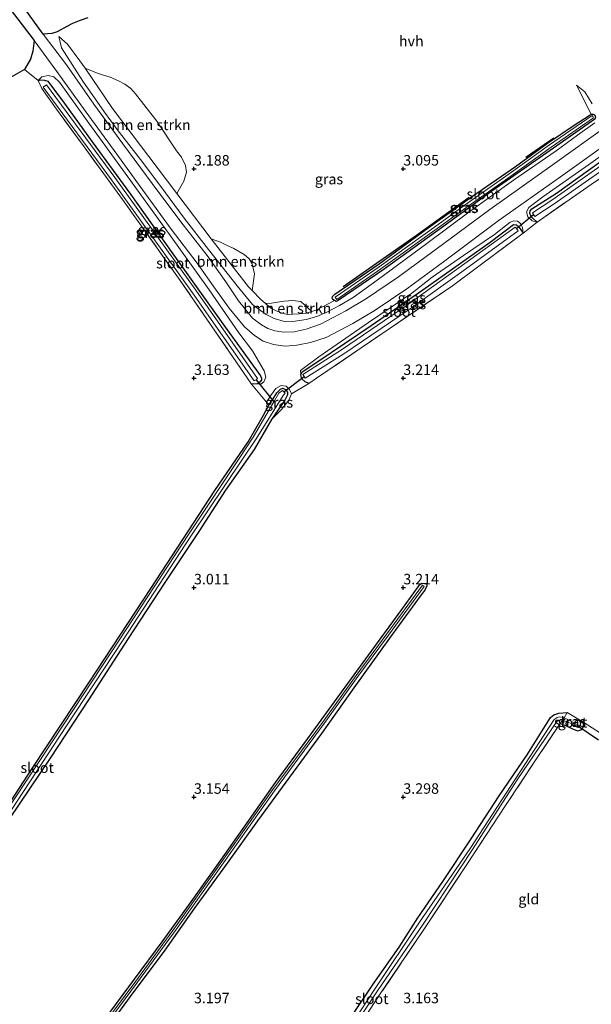
# Model space of a CAD drawing. Units: metres. Extents: x 219998 to 230004, y 502956 to 506252.
# Drawn here: x 220258 to 220395, y 504251 to 504486 of the extents above; entities that cross this region are included whole.
import ezdxf
from ezdxf.enums import TextEntityAlignment as Align

# ---------------------------------------------------------------- set-up
doc = ezdxf.new("R2010")
doc.units = ezdxf.units.M
doc.linetypes.add('IE-TERREINAFSCHEIDING', pattern=[10, 8, -2])
doc.layers.get('0').update_dxf_attribs({"lineweight": 25})
for name, color, linetype in [('B-ME-GR-BOMENRIJ-L-B1', 10, 'Continuous'), ('B-ME-GR-BOS-GV-B6', 10, 'Continuous'), ('B-ME-GW-HOOGTEPUNT-S-B1', 10, 'Continuous'), ('B-ME-GW-INSTEEKWATERGANG-L-B1', 10, 'Continuous'), ('B-ME-KW-DUIKER-L-B1', 10, 'Continuous')]:
    doc.layers.add(name, color=color, linetype=linetype)
for name, color, linetype, lineweight in [('B-ME-GR-BOMENSTRUIKEN-GV-B6', 93, 'Continuous', 18), ('B-ME-GW-KRUINLIJN-L-B1', 93, 'Continuous', 18), ('B-ME-GW-TEENLIJN-L-B1', 93, 'Continuous', 18), ('B-ME-IE-GRASLAND-GV-B6', 93, 'Continuous', 18), ('B-ME-IE-GRONDWERKLIJN-GROND_INGERICHT-GV-B6', 253, 'Continuous', 18), ('B-ME-IE-TERREINAFSCHEIDING-DOORGANG-L-B1', 8, 'IE-TERREINAFSCHEIDING-KUNSTMATIG-OPEN', 18), ('B-ME-IE-TERREINAFSCHEIDING-RASTERHEKWERK-L-B1', 8, 'IE-TERREINAFSCHEIDING', 18), ('B-ME-OG-WATER-GV-B6', 153, 'Continuous', 18), ('B-ME-VH-VERH_SOORT-HALF_VERHARDING-GV-B6', 8, 'IE-TERREINAFSCHEIDING-NATUURLIJK-HOUTWAL', 18)]:
    doc.layers.add(name, color=color, linetype=linetype, lineweight=lineweight)
doc.styles.add('NLCS-ISO', font='NLCS-ISO.TTF')
doc.linetypes.add('IE-TERREINAFSCHEIDING-KUNSTMATIG-OPEN', pattern='A,7,-1.5,[67,NLCS.SHX,S=0.75,R=0,X=0,Y=0],-1.5', length=10)
doc.linetypes.add('IE-TERREINAFSCHEIDING-NATUURLIJK-HOUTWAL', pattern='A,7,-1.5,[67,NLCS.SHX,S=0.75,R=45,X=0,Y=0],-1.5,7,-1.5,[70,NLCS.SHX,S=0.75,R=0,X=0,Y=0],-1.5', length=20)

# ---------------------------------------------------------------- blocks, each defined once
blk = doc.blocks.new('hoogtepunt')
for p, q in [((-0.5, 0), (0.5, 0)), ((0, 0.5), (0, -0.5))]:
    blk.add_line(p, q)

msp = doc.modelspace()

# ---------------------------------------------------------------- linework, layer by layer
at = {"layer": 'B-ME-GR-BOMENRIJ-L-B1'}
msp.add_line((220385.914, 504457.348, 3.096), (220379.232, 504452.683, 3.189), dxfattribs=at)
msp.add_polyline3d([(220365.695, 504443.168, 3.172), (220353.141, 504434.08, 3.18), (220335.659, 504421.835, 3.113)], dxfattribs=at)
at = {"layer": 'B-ME-GR-BOMENSTRUIKEN-GV-B6'}
for points in [[(220297.561, 504447.054, 3.054), (220295.899, 504444.072, 3.13), (220280.551, 504464.362, 3.281), (220273.979, 504473.984, 3.416), (220277.118, 504472.752, 3.357), (220279.948, 504471.843, 3.231), (220281.999, 504471.029, 3.222), (220283.472, 504470.232, 3.248), (220284.946, 504469.16, 3.231), (220286.035, 504467.859, 3.155), (220291.112, 504461.365, 3.087), (220295.819, 504454.254, 3.045), (220297.051, 504452.797, 3.054), (220297.946, 504450.799, 3.054), (220298.187, 504449.16, 3.054), (220297.561, 504447.054, 3.054)], [(220314.469, 504424.958, 3.113), (220313.905, 504420.922, 3.104), (220313.034, 504421.826, 3.104), (220304.126, 504433.243, 3.121), (220306.299, 504432.496, 3.121), (220307.775, 504431.77, 3.121), (220309.546, 504430.973, 3.121), (220311.968, 504429.561, 3.071), (220313.181, 504428.511, 3.079), (220313.935, 504427.336, 3.113), (220314.469, 504424.958, 3.113)], [(220323.635, 504415.262, 3.146), (220322.339, 504415.246, 3.146), (220320.836, 504415.579, 3.104), (220319.449, 504416.146, 3.104), (220318.374, 504416.725, 3.104), (220317.079, 504417.802, 3.104), (220318.535, 504417.942, 3.104), (220319.916, 504418.163, 3.104), (220321.543, 504418.417, 3.104), (220323.607, 504418.522, 3.104), (220325.501, 504418.275, 3.104), (220328.123, 504415.943, 3.173), (220326.713, 504415.525, 3.146), (220325.137, 504415.365, 3.146), (220323.635, 504415.262, 3.146)]]:
    msp.add_polyline3d(points, dxfattribs=at)
at = {"layer": 'B-ME-GR-BOS-GV-B6'}
for points in [[(220256.059, 504488.07, 4.319), (220261.864, 504480.653, 4.184), (220261.51, 504478.07, 4.042), (220260.947, 504476.194, 3.941), (220259.485, 504473.738, 3.679), (220253.294, 504470.17, 3.544)], [(220274.651, 504486.059, 3.585), (220272.582, 504485.363, 3.585), (220271.011, 504484.714, 3.577), (220269.604, 504483.974, 3.627), (220267.304, 504482.708, 3.788), (220266.036, 504482.328, 4.032), (220264, 504482.168, 4.167), (220258.377, 504489.829, 4.319)]]:
    msp.add_polyline3d(points, dxfattribs=at)
at = {"layer": 'B-ME-GW-INSTEEKWATERGANG-L-B1'}
msp.add_line((220315.175, 504398.64, 3.198), (220313.746, 504398.57, 3.232), dxfattribs=at)
for points in [[(220381.965, 504437.257, 3.401), (220380.957, 504438.209, 3.401), (220380.418, 504438.767, 3.401), (220380.187, 504439.426, 3.401), (220380.263, 504439.99, 3.401), (220380.668, 504440.434, 3.401), (220386.599, 504444.21, 3.249), (220404.953, 504457.388, 3.224), (220422.683, 504471.116, 3.165), (220432.673, 504478.876, 3.249), (220433.164, 504479.215, 3.249), (220433.926, 504479.174, 3.249), (220434.527, 504478.661, 3.249), (220435.022, 504477.12, 3.249)], [(220262.77, 504471.056, 3.612), (220263.404, 504471.229, 3.57), (220264.279, 504471.165, 3.57), (220265.075, 504470.913, 3.57), (220269.109, 504465.547, 3.333), (220275.667, 504456.459, 3.19), (220284.829, 504443.911, 3.072), (220294.953, 504429.713, 3.08), (220306.906, 504412.968, 3.089), (220315.9, 504400.552, 3.198), (220316.095, 504400.031, 3.198), (220316.119, 504399.594, 3.198), (220315.804, 504399.165, 3.198), (220315.175, 504398.64, 3.198)], [(220333.528, 504418.567, 3.079), (220333.172, 504418.766, 3.079), (220333.001, 504419.137, 3.079), (220333.111, 504419.515, 3.079), (220333.671, 504420.078, 3.079), (220344.207, 504427.31, 3.163), (220355.916, 504435.869, 3.163), (220366.531, 504443.438, 3.189), (220376.806, 504450.566, 3.163), (220384.399, 504456.086, 3.146), (220391.051, 504460.609, 3.146), (220394.357, 504462.737, 3.197), (220394.882, 504463.027, 3.197)], [(220394.882, 504463.027, 3.197), (220395.431, 504463.03, 3.197), (220395.72, 504462.78, 3.197), (220395.864, 504462.351, 3.197), (220395.709, 504461.885, 3.197), (220385.106, 504454.328, 3.138), (220371.163, 504444.679, 3.138), (220359.681, 504436.296, 3.163), (220345.385, 504426.011, 3.138), (220334.423, 504418.557, 3.121), (220333.991, 504418.341, 3.121), (220333.528, 504418.567, 3.079)], [(220325.502, 504400.806, 3.384), (220325.839, 504401.51, 3.392), (220329.613, 504403.99, 3.266), (220342.357, 504412.598, 3.19), (220354.686, 504421.122, 3.266), (220370.714, 504432.516, 3.232), (220376.29, 504436.675, 3.291), (220376.992, 504436.612, 3.291), (220377.509, 504436.24, 3.291), (220378.622, 504434.635, 3.376)], [(220327.457, 504398.755, 3.527), (220326.571, 504399.154, 3.502), (220325.781, 504399.847, 3.452), (220325.502, 504400.806, 3.384)], [(220317.918, 504393.74, 2.947), (220318.884, 504395.093, 2.922), (220319.805, 504396.52, 2.922), (220320.644, 504397.377, 2.922), (220321.214, 504397.605, 2.922), (220321.853, 504397.312, 2.922), (220322.313, 504396.691, 2.922), (220322.339, 504395.992, 2.922), (220321.706, 504394.763, 2.922), (220318.476, 504390.143, 2.922)], [(220172.451, 504171.558, 2.702), (220184.016, 504188.968, 2.804), (220198.241, 504210.608, 2.787), (220209.243, 504227.348, 2.829), (220221.652, 504246.343, 2.821), (220234.827, 504266.287, 2.804), (220248.104, 504286.567, 2.787), (220261.325, 504306.796, 2.804), (220275.03, 504327.508, 2.821), (220289.656, 504349.783, 2.871), (220304.983, 504373.189, 2.846), (220312.903, 504384.826, 2.863), (220316.565, 504391.19, 2.888), (220317.918, 504393.74, 2.947)], [(220318.476, 504390.143, 2.922), (220314.361, 504383.015, 2.88), (220307.51, 504373.241, 2.863), (220301.175, 504363.393, 2.88), (220293.042, 504351.204, 2.888), (220284.316, 504337.892, 2.896), (220274.827, 504323.218, 2.913), (220265.629, 504309.274, 2.871), (220255.954, 504294.888, 2.837), (220245.757, 504279.341, 2.829), (220235.896, 504264.324, 2.804), (220225.508, 504248.473, 2.77), (220215.606, 504233.177, 2.804), (220205.963, 504218.212, 2.821), (220194.222, 504200.444, 2.812), (220184.049, 504185.057, 2.804), (220173.277, 504168.355, 2.728)], [(220278.817, 504247.047, 2.831), (220285.794, 504256.547, 2.84), (220292.415, 504265.465, 2.882), (220298.906, 504274.423, 2.95), (220305.429, 504283.595, 2.975), (220312.67, 504293.879, 3), (220319.438, 504303.507, 3.034), (220327.193, 504313.98, 3.076), (220335.504, 504325.368, 3.068), (220343.841, 504336.827, 3.085), (220350.32, 504345.625, 3.127), (220353.968, 504350.712, 3.152), (220354.448, 504351.075, 3.152), (220355.507, 504351.011, 3.203), (220355.61, 504350.44, 3.203), (220355.171, 504349.424, 3.203), (220354.242, 504348.254, 3.16), (220346.725, 504337.933, 3.093), (220338.194, 504326.1, 3.025), (220330.482, 504315.195, 3.059), (220322.787, 504304.768, 3.025), (220315.152, 504294.314, 2.966), (220307.538, 504283.638, 2.933), (220300.012, 504273.401, 2.89), (220293.033, 504263.417, 2.907), (220284.791, 504252.39, 2.865), (220277.16, 504242.068, 2.831)], [(220337.127, 504246.913, 2.988), (220342.796, 504255.307, 2.98), (220348.995, 504264.121, 2.955), (220353.485, 504271.193, 2.997), (220359.407, 504279.809, 2.971), (220366.217, 504290.05, 2.997), (220372.853, 504300.292, 3.039), (220379.543, 504310.054, 3.073), (220385.149, 504318.987, 3.191), (220385.913, 504319.59, 3.182), (220387.166, 504320.037, 3.182), (220389.116, 504320.164, 3.233)], [(220387.434, 504317.585, 3.174), (220388.804, 504317.061, 3.174), (220390.386, 504316.295, 3.224), (220391.622, 504315.842, 3.182), (220392.458, 504316.018, 3.182), (220392.97, 504316.583, 3.174), (220393.083, 504317.802, 3.224)]]:
    msp.add_polyline3d(points, dxfattribs=at)
at = {"layer": 'B-ME-GW-KRUINLIJN-L-B1'}
msp.add_line((220317.918, 504393.74, 2.947), (220317.35, 504394.252, 3.123), dxfattribs=at)
for points in [[(220395.721, 504460.989, 3.779), (220391.579, 504458.064, 3.779), (220386.49, 504454.31, 3.813), (220376.297, 504447.303, 3.83), (220365.619, 504439.641, 3.821), (220355.598, 504432.139, 3.813), (220343.739, 504423.418, 3.771), (220337.997, 504419.29, 3.804), (220334.789, 504417.39, 3.796), (220331.695, 504415.803, 3.855), (220329.372, 504414.699, 3.838), (220326.778, 504413.976, 3.83), (220323.626, 504413.519, 3.847), (220321.292, 504413.657, 3.872), (220319.19, 504414.24, 3.889), (220317.27, 504415.198, 3.889), (220315.893, 504416.176, 3.889), (220313.972, 504417.582, 3.923), (220312.445, 504419.443, 3.872), (220310.327, 504422.056, 3.804), (220303.474, 504430.755, 3.804), (220297.629, 504438.215, 3.982), (220292.043, 504445.743, 4.007), (220287.2, 504452.245, 4.015), (220281.645, 504459.354, 4.024), (220278.657, 504463.528, 4.032), (220273.473, 504470.957, 4.024), (220268.375, 504478.89, 4.058), (220267.732, 504481.547, 3.872)], [(220381.965, 504437.257, 3.401), (220380.752, 504437.536, 3.511), (220379.723, 504438.537, 3.578), (220379.41, 504439.695, 3.662), (220379.978, 504440.795, 3.654), (220383.292, 504443.287, 3.62), (220394.262, 504450.932, 3.595), (220407.304, 504460.275, 3.662), (220418.929, 504469.273, 3.603), (220429.677, 504477.667, 3.662), (220432.102, 504479.704, 3.654), (220433.029, 504480.193, 3.662), (220433.844, 504480.281, 3.662), (220434.602, 504479.983, 3.662), (220434.981, 504479.449, 3.587), (220435.181, 504478.6, 3.435), (220435.022, 504477.12, 3.249)], [(220262.77, 504471.056, 3.612), (220263.69, 504471.976, 3.73), (220265.2, 504472.293, 3.823), (220266.524, 504471.967, 3.916), (220267.918, 504470.66, 4.008), (220274.854, 504460.889, 3.958), (220284.19, 504448.042, 3.991), (220294.172, 504434.321, 3.966), (220303.642, 504421.116, 4.008), (220310.702, 504410.828, 3.958), (220314.004, 504406.564, 3.89), (220315.436, 504404.097, 3.755), (220316.776, 504401.729, 3.646), (220317.171, 504400.246, 3.485), (220316.675, 504399.155, 3.35), (220315.992, 504398.614, 3.283), (220315.175, 504398.64, 3.198)], [(220391.357, 504469.98, 3.172), (220393.324, 504468.376, 3.433), (220395.103, 504465.484, 3.678)], [(220325.502, 504400.806, 3.384), (220325.422, 504401.836, 3.595), (220329.858, 504405.067, 3.679), (220341.711, 504413.322, 3.662), (220352.029, 504420.317, 3.721), (220356.891, 504424.092, 3.781), (220364.374, 504429.258, 3.747), (220371.803, 504434.27, 3.679), (220375.512, 504437.242, 3.688), (220376.391, 504437.572, 3.688), (220377.29, 504437.531, 3.662), (220378.014, 504436.96, 3.57), (220378.458, 504435.946, 3.511), (220378.622, 504434.635, 3.376)], [(220317.35, 504394.252, 3.123), (220318.306, 504395.827, 3.224), (220319.536, 504397.504, 3.392), (220320.843, 504398.289, 3.544), (220322.025, 504398.118, 3.561), (220322.782, 504397.337, 3.544), (220323.266, 504396.279, 3.452)], [(220323.266, 504396.279, 3.452), (220322.628, 504394.758, 3.291), (220320.935, 504392.526, 3.106), (220318.476, 504390.143, 2.922)]]:
    msp.add_polyline3d(points, dxfattribs=at)
at = {"layer": 'B-ME-GW-TEENLIJN-L-B1'}
for p, q in [((220394.882, 504463.027, 3.197), (220391.357, 504469.98, 3.172)), ((220295.899, 504444.072, 3.13), (220304.126, 504433.243, 3.121))]:
    msp.add_line(p, q, dxfattribs=at)
for points in [[(220267.732, 504481.547, 3.872), (220269.759, 504479.791, 3.585), (220272.737, 504475.802, 3.442), (220273.979, 504473.984, 3.416)], [(220273.979, 504473.984, 3.416), (220280.551, 504464.362, 3.281), (220295.899, 504444.072, 3.13)], [(220304.126, 504433.243, 3.121), (220313.034, 504421.826, 3.104), (220313.905, 504420.922, 3.104)], [(220313.905, 504420.922, 3.104), (220315.856, 504418.899, 3.104), (220317.079, 504417.802, 3.104)], [(220317.079, 504417.802, 3.104), (220318.374, 504416.725, 3.104), (220319.449, 504416.146, 3.104), (220320.836, 504415.579, 3.104), (220322.339, 504415.246, 3.146), (220323.635, 504415.262, 3.146), (220325.137, 504415.365, 3.146), (220326.713, 504415.525, 3.146), (220328.123, 504415.943, 3.173)], [(220328.123, 504415.943, 3.173), (220329.382, 504416.317, 3.197), (220333.528, 504418.567, 3.079)]]:
    msp.add_polyline3d(points, dxfattribs=at)
at = {"layer": 'B-ME-IE-GRASLAND-GV-B6'}
for points in [[(220398.677, 504460.23, 3.661), (220385.527, 504450.861, 3.619), (220370.665, 504440.312, 3.712), (220357.88, 504430.773, 3.754), (220348.836, 504424.184, 3.72), (220341.173, 504419.014, 3.67), (220336.249, 504416.094, 3.703), (220330.193, 504412.896, 3.83), (220326.763, 504411.742, 3.821), (220323.899, 504411.086, 3.83), (220321.473, 504410.956, 3.872), (220319.312, 504411.293, 3.914), (220317.665, 504411.902, 3.889), (220316.12, 504412.727, 3.914), (220314.008, 504414.343, 3.847), (220310.652, 504418.499, 3.771), (220307.574, 504423.02, 3.872), (220303.145, 504429.269, 3.948), (220296.867, 504437.338, 3.973), (220289.976, 504446.493, 4.007), (220283.031, 504455.936, 4.058), (220276.11, 504465.442, 4.117), (220269.535, 504474.783, 4.083), (220264, 504482.168, 4.167), (220266.036, 504482.328, 4.032), (220267.304, 504482.708, 3.788), (220269.604, 504483.974, 3.627), (220271.011, 504484.714, 3.577), (220272.582, 504485.363, 3.585), (220274.651, 504486.059, 3.585)], [(220395.721, 504460.989, 3.779), (220391.579, 504458.064, 3.779), (220386.49, 504454.31, 3.813), (220376.297, 504447.303, 3.83), (220365.619, 504439.641, 3.821), (220355.598, 504432.139, 3.813), (220343.739, 504423.418, 3.771), (220337.997, 504419.29, 3.804), (220334.789, 504417.39, 3.796), (220331.695, 504415.803, 3.855), (220329.372, 504414.699, 3.838), (220326.778, 504413.976, 3.83), (220323.626, 504413.519, 3.847), (220321.292, 504413.657, 3.872), (220319.19, 504414.24, 3.889), (220317.27, 504415.198, 3.889), (220315.893, 504416.176, 3.889), (220313.972, 504417.582, 3.923), (220312.445, 504419.443, 3.872), (220310.327, 504422.056, 3.804), (220303.474, 504430.755, 3.804), (220297.629, 504438.215, 3.982), (220292.043, 504445.743, 4.007), (220287.2, 504452.245, 4.015), (220281.645, 504459.354, 4.024), (220278.657, 504463.528, 4.032), (220273.473, 504470.957, 4.024), (220268.375, 504478.89, 4.058), (220267.732, 504481.547, 3.872), (220269.759, 504479.791, 3.585), (220272.737, 504475.802, 3.442), (220273.979, 504473.984, 3.416), (220280.551, 504464.362, 3.281), (220295.899, 504444.072, 3.13), (220304.126, 504433.243, 3.121), (220313.034, 504421.826, 3.104), (220313.905, 504420.922, 3.104), (220315.856, 504418.899, 3.104), (220317.079, 504417.802, 3.104), (220318.374, 504416.725, 3.104), (220319.449, 504416.146, 3.104), (220320.836, 504415.579, 3.104), (220322.339, 504415.246, 3.146), (220323.635, 504415.262, 3.146), (220325.137, 504415.365, 3.146), (220326.713, 504415.525, 3.146), (220328.123, 504415.943, 3.173)], [(220267.732, 504481.547, 3.872), (220268.375, 504478.89, 4.058), (220273.473, 504470.957, 4.024), (220278.657, 504463.528, 4.032), (220281.645, 504459.354, 4.024), (220287.2, 504452.245, 4.015), (220292.043, 504445.743, 4.007), (220297.629, 504438.215, 3.982), (220303.474, 504430.755, 3.804), (220310.327, 504422.056, 3.804), (220312.445, 504419.443, 3.872), (220313.972, 504417.582, 3.923), (220315.893, 504416.176, 3.889), (220317.27, 504415.198, 3.889), (220319.19, 504414.24, 3.889), (220321.292, 504413.657, 3.872), (220323.626, 504413.519, 3.847), (220326.778, 504413.976, 3.83), (220329.372, 504414.699, 3.838), (220331.695, 504415.803, 3.855), (220334.789, 504417.39, 3.796), (220337.997, 504419.29, 3.804), (220343.739, 504423.418, 3.771), (220355.598, 504432.139, 3.813), (220365.619, 504439.641, 3.821), (220376.297, 504447.303, 3.83), (220386.49, 504454.31, 3.813), (220391.579, 504458.064, 3.779), (220395.721, 504460.989, 3.779)], [(220395.103, 504465.484, 3.678), (220393.324, 504468.376, 3.433), (220391.357, 504469.98, 3.172), (220394.882, 504463.027, 3.197), (220394.357, 504462.737, 3.197), (220391.051, 504460.609, 3.146), (220384.399, 504456.086, 3.146), (220376.806, 504450.566, 3.163), (220366.531, 504443.438, 3.189), (220355.916, 504435.869, 3.163), (220344.207, 504427.31, 3.163), (220333.671, 504420.078, 3.079), (220333.111, 504419.515, 3.079), (220333.001, 504419.137, 3.079), (220333.172, 504418.766, 3.079), (220333.528, 504418.567, 3.079), (220329.382, 504416.317, 3.197), (220328.123, 504415.943, 3.173), (220325.501, 504418.275, 3.104), (220323.607, 504418.522, 3.104), (220321.543, 504418.417, 3.104), (220319.916, 504418.163, 3.104), (220318.535, 504417.942, 3.104), (220317.079, 504417.802, 3.104), (220315.856, 504418.899, 3.104), (220313.905, 504420.922, 3.104), (220314.469, 504424.958, 3.113), (220313.935, 504427.336, 3.113), (220313.181, 504428.511, 3.079), (220311.968, 504429.561, 3.071), (220309.546, 504430.973, 3.121), (220307.775, 504431.77, 3.121), (220306.299, 504432.496, 3.121), (220304.126, 504433.243, 3.121), (220295.899, 504444.072, 3.13), (220297.561, 504447.054, 3.054), (220298.187, 504449.16, 3.054), (220297.946, 504450.799, 3.054), (220297.051, 504452.797, 3.054), (220295.819, 504454.254, 3.045), (220291.112, 504461.365, 3.087), (220286.035, 504467.859, 3.155), (220284.946, 504469.16, 3.231), (220283.472, 504470.232, 3.248), (220281.999, 504471.029, 3.222), (220279.948, 504471.843, 3.231), (220277.118, 504472.752, 3.357), (220273.979, 504473.984, 3.416), (220272.737, 504475.802, 3.442), (220269.759, 504479.791, 3.585), (220267.732, 504481.547, 3.872)], [(220407.304, 504460.275, 3.662), (220394.262, 504450.932, 3.595), (220383.292, 504443.287, 3.62), (220379.978, 504440.795, 3.654), (220379.41, 504439.695, 3.662), (220379.723, 504438.537, 3.578), (220380.752, 504437.536, 3.511), (220381.965, 504437.257, 3.401), (220378.622, 504434.635, 3.376), (220378.458, 504435.946, 3.511), (220378.014, 504436.96, 3.57), (220377.29, 504437.531, 3.662), (220376.391, 504437.572, 3.688), (220375.512, 504437.242, 3.688), (220371.803, 504434.27, 3.679), (220364.374, 504429.258, 3.747), (220356.891, 504424.092, 3.781), (220352.029, 504420.317, 3.721), (220341.711, 504413.322, 3.662), (220329.858, 504405.067, 3.679), (220325.422, 504401.836, 3.595), (220325.502, 504400.806, 3.384), (220325.781, 504399.847, 3.452), (220326.571, 504399.154, 3.502), (220327.457, 504398.755, 3.527), (220323.266, 504396.279, 3.452), (220322.782, 504397.337, 3.544), (220322.025, 504398.118, 3.561), (220320.843, 504398.289, 3.544), (220319.536, 504397.504, 3.392), (220318.306, 504395.827, 3.224), (220317.35, 504394.252, 3.123), (220313.746, 504398.57, 3.232), (220315.175, 504398.64, 3.198), (220315.992, 504398.614, 3.283), (220316.675, 504399.155, 3.35), (220317.171, 504400.246, 3.485), (220316.776, 504401.729, 3.646), (220315.436, 504404.097, 3.755), (220314.004, 504406.564, 3.89), (220310.702, 504410.828, 3.958), (220303.642, 504421.116, 4.008), (220294.172, 504434.321, 3.966), (220284.19, 504448.042, 3.991), (220274.854, 504460.889, 3.958), (220267.918, 504470.66, 4.008), (220266.524, 504471.967, 3.916), (220265.2, 504472.293, 3.823), (220263.69, 504471.976, 3.73), (220262.77, 504471.056, 3.612), (220259.485, 504473.738, 3.679), (220260.947, 504476.194, 3.941), (220261.51, 504478.07, 4.042), (220261.864, 504480.653, 4.184), (220267.216, 504473.254, 4.074), (220274.046, 504463.833, 3.999), (220280.912, 504454.388, 4.024), (220287.746, 504444.89, 3.973), (220294.553, 504435.608, 3.982), (220300.763, 504427.429, 3.956), (220305.149, 504421.273, 3.914), (220308.415, 504416.712, 3.821), (220312.081, 504412.29, 3.897), (220314.469, 504410.181, 3.956), (220316.537, 504408.865, 4.024), (220318.963, 504408.007, 3.999), (220321.754, 504407.648, 3.99), (220324.585, 504407.855, 3.965), (220327.804, 504408.512, 3.889), (220331.534, 504409.723, 3.83), (220337.926, 504413.098, 3.703), (220343.01, 504416.112, 3.67), (220350.807, 504421.373, 3.72), (220359.917, 504428.01, 3.754), (220372.685, 504437.537, 3.712), (220387.516, 504448.064, 3.619), (220400.69, 504457.45, 3.661)], [(220266.524, 504471.967, 3.916), (220267.918, 504470.66, 4.008), (220274.854, 504460.889, 3.958), (220284.19, 504448.042, 3.991), (220294.172, 504434.321, 3.966), (220303.642, 504421.116, 4.008), (220310.702, 504410.828, 3.958), (220314.004, 504406.564, 3.89), (220315.436, 504404.097, 3.755), (220316.776, 504401.729, 3.646), (220317.171, 504400.246, 3.485), (220316.675, 504399.155, 3.35), (220315.992, 504398.614, 3.283), (220315.175, 504398.64, 3.198), (220315.804, 504399.165, 3.198), (220316.119, 504399.594, 3.198), (220316.095, 504400.031, 3.198), (220315.9, 504400.552, 3.198), (220306.906, 504412.968, 3.089), (220294.953, 504429.713, 3.08), (220284.829, 504443.911, 3.072), (220275.667, 504456.459, 3.19), (220269.109, 504465.547, 3.333), (220265.075, 504470.913, 3.57), (220264.279, 504471.165, 3.57), (220263.404, 504471.229, 3.57), (220262.77, 504471.056, 3.612), (220263.69, 504471.976, 3.73), (220265.2, 504472.293, 3.823), (220266.524, 504471.967, 3.916)], [(220265.075, 504470.913, 3.57), (220269.109, 504465.547, 3.333), (220275.667, 504456.459, 3.19), (220284.829, 504443.911, 3.072), (220294.953, 504429.713, 3.08), (220306.906, 504412.968, 3.089), (220315.9, 504400.552, 3.198), (220316.095, 504400.031, 3.198), (220316.119, 504399.594, 3.198), (220315.804, 504399.165, 3.198), (220315.175, 504398.64, 3.198), (220313.746, 504398.57, 3.232), (220304.811, 504411.581, 3.08), (220296.732, 504423.294, 3.097), (220282.942, 504442.659, 3.055), (220273.749, 504455.202, 3.173), (220267.177, 504464.207, 3.215), (220263.647, 504469.19, 3.376), (220262.77, 504471.056, 3.612), (220263.404, 504471.229, 3.57), (220264.279, 504471.165, 3.57), (220265.075, 504470.913, 3.57)], [(220299.615, 504420.419, 2.541), (220314.398, 504399.337, 2.541), (220314.818, 504399.632, 2.541), (220315.205, 504399.903, 2.541), (220300.419, 504420.99, 2.541), (220281.11, 504447.921, 2.533), (220264.807, 504470.051, 2.963), (220264.013, 504469.467, 2.963), (220280.312, 504447.342, 2.533), (220299.615, 504420.419, 2.541)], [(220395.431, 504463.03, 3.197), (220394.882, 504463.027, 3.197), (220391.357, 504469.98, 3.172), (220393.324, 504468.376, 3.433), (220395.103, 504465.484, 3.678)], [(220395.72, 504462.78, 3.197), (220395.864, 504462.351, 3.197), (220395.709, 504461.885, 3.197), (220385.106, 504454.328, 3.138), (220371.163, 504444.679, 3.138), (220359.681, 504436.296, 3.163), (220345.385, 504426.011, 3.138), (220334.423, 504418.557, 3.121), (220333.991, 504418.341, 3.121), (220333.528, 504418.567, 3.079), (220333.172, 504418.766, 3.079), (220333.001, 504419.137, 3.079), (220333.111, 504419.515, 3.079), (220333.671, 504420.078, 3.079), (220344.207, 504427.31, 3.163), (220355.916, 504435.869, 3.163), (220366.531, 504443.438, 3.189), (220376.806, 504450.566, 3.163), (220384.399, 504456.086, 3.146), (220391.051, 504460.609, 3.146), (220394.357, 504462.737, 3.197), (220394.882, 504463.027, 3.197), (220395.431, 504463.03, 3.197), (220395.72, 504462.78, 3.197)], [(220333.708, 504419.342, 2.885), (220334.081, 504418.8, 2.885), (220344.648, 504426.082, 2.885), (220358.673, 504436.161, 2.885), (220364.94, 504440.662, 2.885), (220375.664, 504448.275, 2.885), (220385.283, 504455.175, 2.885), (220395.459, 504462.191, 2.885), (220395.265, 504462.473, 2.885), (220395.085, 504462.733, 2.885), (220384.904, 504455.714, 2.885), (220375.282, 504448.811, 2.885), (220364.558, 504441.198, 2.885), (220358.288, 504436.696, 2.885), (220344.269, 504426.621, 2.885), (220333.708, 504419.342, 2.885)], [(220328.123, 504415.943, 3.173), (220329.382, 504416.317, 3.197), (220333.528, 504418.567, 3.079), (220333.991, 504418.341, 3.121), (220334.423, 504418.557, 3.121), (220345.385, 504426.011, 3.138), (220359.681, 504436.296, 3.163), (220371.163, 504444.679, 3.138), (220385.106, 504454.328, 3.138), (220395.709, 504461.885, 3.197)], [(220404.953, 504457.388, 3.224), (220386.599, 504444.21, 3.249), (220380.668, 504440.434, 3.401), (220380.263, 504439.99, 3.401), (220380.187, 504439.426, 3.401), (220380.418, 504438.767, 3.401), (220380.957, 504438.209, 3.401), (220381.965, 504437.257, 3.401), (220380.752, 504437.536, 3.511), (220379.723, 504438.537, 3.578), (220379.41, 504439.695, 3.662), (220379.978, 504440.795, 3.654), (220383.292, 504443.287, 3.62), (220394.262, 504450.932, 3.595), (220407.304, 504460.275, 3.662)], [(220395.684, 504446.824, 3.249), (220381.965, 504437.257, 3.401), (220380.957, 504438.209, 3.401), (220380.418, 504438.767, 3.401), (220380.187, 504439.426, 3.401), (220380.263, 504439.99, 3.401), (220380.668, 504440.434, 3.401), (220386.599, 504444.21, 3.249), (220404.953, 504457.388, 3.224)], [(220397.833, 504451.166, 2.507), (220385.445, 504442.52, 2.507), (220380.827, 504439.487, 2.507), (220381.113, 504439.052, 2.507), (220381.4, 504438.614, 2.507), (220386.031, 504441.654, 2.507), (220398.432, 504450.31, 2.507)], [(220378.014, 504436.96, 3.57), (220378.458, 504435.946, 3.511), (220378.622, 504434.635, 3.376), (220377.509, 504436.24, 3.291), (220376.992, 504436.612, 3.291), (220376.29, 504436.675, 3.291), (220370.714, 504432.516, 3.232), (220354.686, 504421.122, 3.266), (220342.357, 504412.598, 3.19), (220329.613, 504403.99, 3.266), (220325.839, 504401.51, 3.392), (220325.502, 504400.806, 3.384), (220325.422, 504401.836, 3.595), (220329.858, 504405.067, 3.679), (220341.711, 504413.322, 3.662), (220352.029, 504420.317, 3.721), (220356.891, 504424.092, 3.781), (220364.374, 504429.258, 3.747), (220371.803, 504434.27, 3.679), (220375.512, 504437.242, 3.688), (220376.391, 504437.572, 3.688), (220377.29, 504437.531, 3.662), (220378.014, 504436.96, 3.57)], [(220377.509, 504436.24, 3.291), (220378.622, 504434.635, 3.376), (220368.026, 504426.756, 3.323), (220361.736, 504422.08, 3.291), (220340.172, 504407.392, 3.263), (220329.291, 504400.015, 3.355), (220327.457, 504398.755, 3.527), (220326.571, 504399.154, 3.502), (220325.781, 504399.847, 3.452), (220325.502, 504400.806, 3.384), (220325.839, 504401.51, 3.392), (220329.613, 504403.99, 3.266), (220342.357, 504412.598, 3.19), (220354.686, 504421.122, 3.266), (220370.714, 504432.516, 3.232), (220376.29, 504436.675, 3.291), (220376.992, 504436.612, 3.291), (220377.509, 504436.24, 3.291)], [(220326.298, 504400.442, 2.507), (220326.59, 504399.982, 2.507), (220335.828, 504405.836, 2.507), (220351.397, 504416.419, 2.507), (220363.937, 504425.422, 2.507), (220377.398, 504435.199, 2.507), (220377.025, 504435.712, 2.507), (220376.744, 504436.1, 2.507), (220363.285, 504426.325, 2.507), (220350.759, 504417.332, 2.507), (220335.216, 504406.767, 2.507), (220325.994, 504400.923, 2.507), (220326.298, 504400.442, 2.507)], [(220222.984, 504245.822, 2.28), (220236.6, 504266.829, 2.28), (220254.911, 504294.663, 2.28), (220269.575, 504317.019, 2.28), (220282.949, 504337.31, 2.28), (220299.284, 504362.292, 2.28), (220311.602, 504380.662, 2.28), (220314.815, 504385.512, 2.28), (220321.28, 504395.872, 2.28), (220321.787, 504396.423, 2.28), (220321.452, 504396.741, 2.28), (220321.138, 504397.038, 2.28), (220320.258, 504396.433, 2.28), (220319.041, 504394.33, 2.28), (220314.172, 504385.919, 2.28), (220310.97, 504381.083, 2.28), (220298.651, 504362.711, 2.28), (220282.313, 504337.727, 2.28), (220268.941, 504317.438, 2.28), (220254.176, 504295.138, 2.28), (220235.965, 504267.248, 2.28), (220222.05, 504246.365, 2.28)], [(220248.104, 504286.567, 2.787), (220261.325, 504306.796, 2.804), (220275.03, 504327.508, 2.821), (220289.656, 504349.783, 2.871), (220304.983, 504373.189, 2.846), (220312.903, 504384.826, 2.863), (220316.565, 504391.19, 2.888), (220317.918, 504393.74, 2.947), (220318.884, 504395.093, 2.922), (220319.805, 504396.52, 2.922), (220320.644, 504397.377, 2.922), (220321.214, 504397.605, 2.922), (220321.853, 504397.312, 2.922), (220322.313, 504396.691, 2.922), (220322.339, 504395.992, 2.922), (220321.706, 504394.763, 2.922), (220318.476, 504390.143, 2.922), (220314.361, 504383.015, 2.88), (220307.51, 504373.241, 2.863), (220301.175, 504363.393, 2.88), (220293.042, 504351.204, 2.888), (220284.316, 504337.892, 2.896), (220274.827, 504323.218, 2.913), (220265.629, 504309.274, 2.871), (220255.954, 504294.888, 2.837)], [(220323.266, 504396.279, 3.452), (220322.628, 504394.758, 3.291), (220320.935, 504392.526, 3.106), (220318.476, 504390.143, 2.922), (220321.706, 504394.763, 2.922), (220322.339, 504395.992, 2.922), (220322.313, 504396.691, 2.922), (220321.853, 504397.312, 2.922), (220321.214, 504397.605, 2.922), (220320.644, 504397.377, 2.922), (220319.805, 504396.52, 2.922), (220318.884, 504395.093, 2.922), (220317.918, 504393.74, 2.947), (220317.35, 504394.252, 3.123), (220318.306, 504395.827, 3.224), (220319.536, 504397.504, 3.392), (220320.843, 504398.289, 3.544), (220322.025, 504398.118, 3.561), (220322.782, 504397.337, 3.544), (220323.266, 504396.279, 3.452)], [(220276.099, 504241.736, 2.609), (220286.493, 504255.764, 2.634), (220295.995, 504268.716, 2.685), (220307.05, 504284.3, 2.685), (220319.207, 504301.486, 2.744), (220331.064, 504317.522, 2.777), (220339.154, 504328.741, 2.82), (220346.433, 504338.681, 2.811), (220354.972, 504350.257, 2.811), (220354.569, 504350.554, 2.811), (220346.031, 504338.977, 2.811), (220338.749, 504329.035, 2.82), (220330.66, 504317.817, 2.777), (220318.802, 504301.779, 2.744), (220306.642, 504284.589, 2.685), (220295.59, 504269.009, 2.685), (220286.09, 504256.061, 2.634), (220275.695, 504242.031, 2.609)], [(220355.507, 504351.011, 3.203), (220355.61, 504350.44, 3.203), (220355.171, 504349.424, 3.203), (220354.242, 504348.254, 3.16), (220346.725, 504337.933, 3.093), (220338.194, 504326.1, 3.025), (220330.482, 504315.195, 3.059), (220322.787, 504304.768, 3.025), (220315.152, 504294.314, 2.966), (220307.538, 504283.638, 2.933), (220300.012, 504273.401, 2.89), (220293.033, 504263.417, 2.907), (220284.791, 504252.39, 2.865), (220277.16, 504242.068, 2.831)], [(220278.817, 504247.047, 2.831), (220285.794, 504256.547, 2.84), (220292.415, 504265.465, 2.882), (220298.906, 504274.423, 2.95), (220305.429, 504283.595, 2.975), (220312.67, 504293.879, 3), (220319.438, 504303.507, 3.034), (220327.193, 504313.98, 3.076), (220335.504, 504325.368, 3.068), (220343.841, 504336.827, 3.085), (220350.32, 504345.625, 3.127), (220353.968, 504350.712, 3.152), (220354.448, 504351.075, 3.152), (220355.507, 504351.011, 3.203)], [(220388.433, 504318.884, 2.752), (220388.168, 504319, 2.752), (220387.279, 504319.154, 2.752), (220386.754, 504319.001, 2.752), (220386.067, 504318.526, 2.752), (220376.77, 504304.353, 2.752), (220365.927, 504287.703, 2.752), (220353.902, 504270.131, 2.752), (220343.123, 504254.069, 2.752), (220331.444, 504236.21, 2.752)], [(220337.127, 504246.913, 2.988), (220342.796, 504255.307, 2.98), (220348.995, 504264.121, 2.955), (220353.485, 504271.193, 2.997), (220359.407, 504279.809, 2.971), (220366.217, 504290.05, 2.997), (220372.853, 504300.292, 3.039), (220379.543, 504310.054, 3.073), (220385.149, 504318.987, 3.191), (220385.913, 504319.59, 3.182), (220387.166, 504320.037, 3.182), (220389.116, 504320.164, 3.233), (220388.433, 504318.884, 2.752)], [(220388.433, 504318.884, 2.752), (220389.116, 504320.164, 3.233), (220393.083, 504317.802, 3.224), (220392.97, 504316.583, 3.174), (220392.458, 504316.018, 3.182), (220391.622, 504315.842, 3.182), (220390.386, 504316.295, 3.224), (220388.804, 504317.061, 3.174), (220387.434, 504317.585, 3.174), (220388.006, 504318.387, 2.752), (220389.401, 504317.911, 2.752), (220391.799, 504316.575, 2.752), (220391.937, 504316.824, 2.752), (220392.042, 504317.012, 2.752), (220389.624, 504318.359, 2.752), (220388.433, 504318.884, 2.752)], [(220332.039, 504235.914, 2.752), (220343.817, 504253.717, 2.752), (220354.732, 504269.673, 2.752), (220366.493, 504287.449, 2.752), (220377.189, 504304.079, 2.752), (220386.658, 504318.013, 2.752), (220387.092, 504318.264, 2.752), (220387.473, 504318.438, 2.752), (220388.006, 504318.387, 2.752), (220387.434, 504317.585, 3.174), (220381.764, 504309.007, 3.267), (220374.417, 504297.993, 3.292), (220365.322, 504284.098, 3.241), (220355.086, 504268.63, 3.14), (220344.661, 504253.229, 3.14), (220333.428, 504236.069, 3.182)]]:
    msp.add_polyline3d(points, dxfattribs=at)
at = {"layer": 'B-ME-IE-GRONDWERKLIJN-GROND_INGERICHT-GV-B6'}
for points in [[(220253.294, 504470.17, 3.544), (220259.485, 504473.738, 3.679), (220262.77, 504471.056, 3.612), (220263.647, 504469.19, 3.376), (220267.177, 504464.207, 3.215), (220273.749, 504455.202, 3.173), (220282.942, 504442.659, 3.055), (220296.732, 504423.294, 3.097), (220304.811, 504411.581, 3.08), (220313.746, 504398.57, 3.232), (220317.35, 504394.252, 3.123), (220317.918, 504393.74, 2.947), (220316.565, 504391.19, 2.888), (220312.903, 504384.826, 2.863), (220304.983, 504373.189, 2.846), (220289.656, 504349.783, 2.871), (220275.03, 504327.508, 2.821), (220261.325, 504306.796, 2.804), (220248.104, 504286.567, 2.787)], [(220225.508, 504248.473, 2.77), (220235.896, 504264.324, 2.804), (220245.757, 504279.341, 2.829), (220255.954, 504294.888, 2.837), (220265.629, 504309.274, 2.871), (220274.827, 504323.218, 2.913), (220284.316, 504337.892, 2.896), (220293.042, 504351.204, 2.888), (220301.175, 504363.393, 2.88), (220307.51, 504373.241, 2.863), (220314.361, 504383.015, 2.88), (220318.476, 504390.143, 2.922), (220320.935, 504392.526, 3.106), (220322.628, 504394.758, 3.291), (220323.266, 504396.279, 3.452), (220327.457, 504398.755, 3.527), (220329.291, 504400.015, 3.355), (220340.172, 504407.392, 3.263), (220361.736, 504422.08, 3.291), (220368.026, 504426.756, 3.323), (220378.622, 504434.635, 3.376), (220381.965, 504437.257, 3.401), (220395.684, 504446.824, 3.249)], [(220277.16, 504242.068, 2.831), (220284.791, 504252.39, 2.865), (220293.033, 504263.417, 2.907), (220300.012, 504273.401, 2.89), (220307.538, 504283.638, 2.933), (220315.152, 504294.314, 2.966), (220322.787, 504304.768, 3.025), (220330.482, 504315.195, 3.059), (220338.194, 504326.1, 3.025), (220346.725, 504337.933, 3.093), (220354.242, 504348.254, 3.16), (220355.171, 504349.424, 3.203), (220355.61, 504350.44, 3.203), (220355.507, 504351.011, 3.203), (220354.448, 504351.075, 3.152), (220353.968, 504350.712, 3.152), (220350.32, 504345.625, 3.127), (220343.841, 504336.827, 3.085), (220335.504, 504325.368, 3.068), (220327.193, 504313.98, 3.076), (220319.438, 504303.507, 3.034), (220312.67, 504293.879, 3), (220305.429, 504283.595, 2.975), (220298.906, 504274.423, 2.95), (220292.415, 504265.465, 2.882), (220285.794, 504256.547, 2.84), (220278.817, 504247.047, 2.831)], [(220333.428, 504236.069, 3.182), (220344.661, 504253.229, 3.14), (220355.086, 504268.63, 3.14), (220365.322, 504284.098, 3.241), (220374.417, 504297.993, 3.292), (220381.764, 504309.007, 3.267), (220387.434, 504317.585, 3.174), (220388.804, 504317.061, 3.174), (220390.386, 504316.295, 3.224), (220391.622, 504315.842, 3.182), (220392.458, 504316.018, 3.182), (220392.97, 504316.583, 3.174), (220393.083, 504317.802, 3.224), (220389.116, 504320.164, 3.233), (220387.166, 504320.037, 3.182), (220385.913, 504319.59, 3.182), (220385.149, 504318.987, 3.191), (220379.543, 504310.054, 3.073), (220372.853, 504300.292, 3.039), (220366.217, 504290.05, 2.997), (220359.407, 504279.809, 2.971), (220353.485, 504271.193, 2.997), (220348.995, 504264.121, 2.955), (220342.796, 504255.307, 2.98), (220337.127, 504246.913, 2.988)]]:
    msp.add_polyline3d(points, dxfattribs=at)
at = {"layer": 'B-ME-IE-TERREINAFSCHEIDING-DOORGANG-L-B1'}
for p, q in [((220259.485, 504473.738, 3.679), (220262.77, 504471.056, 3.612)), ((220378.622, 504434.635, 3.376), (220381.965, 504437.257, 3.401)), ((220323.266, 504396.279, 3.452), (220327.457, 504398.755, 3.527)), ((220313.746, 504398.57, 3.232), (220317.35, 504394.252, 3.123)), ((220397.107, 504315.217, 3.224), (220393.083, 504317.802, 3.224))]:
    msp.add_line(p, q, dxfattribs=at)
at = {"layer": 'B-ME-IE-TERREINAFSCHEIDING-RASTERHEKWERK-L-B1'}
for p, q in [((220388.433, 504318.884, 2.752), (220388.006, 504318.387, 2.752)), ((220389.116, 504320.164, 3.233), (220388.433, 504318.884, 2.752)), ((220393.083, 504317.802, 3.224), (220389.116, 504320.164, 3.233)), ((220388.006, 504318.387, 2.752), (220387.434, 504317.585, 3.174))]:
    msp.add_line(p, q, dxfattribs=at)
for points in [[(220242.045, 504460.417, 3.544), (220246.496, 504466.213, 3.637), (220253.294, 504470.17, 3.544), (220259.485, 504473.738, 3.679)], [(220313.746, 504398.57, 3.232), (220304.811, 504411.581, 3.08), (220296.732, 504423.294, 3.097), (220282.942, 504442.659, 3.055), (220273.749, 504455.202, 3.173), (220267.177, 504464.207, 3.215), (220263.647, 504469.19, 3.376), (220262.77, 504471.056, 3.612)], [(220381.965, 504437.257, 3.401), (220395.684, 504446.824, 3.249), (220406.999, 504454.444, 3.215), (220426.823, 504427.713, 3.207), (220441.233, 504407.853, 3.207), (220462.276, 504379.32, 3.215), (220475.475, 504361.786, 3.097), (220486.097, 504360.492, 3.139), (220475.992, 504341.664, 3.215), (220467.232, 504325.482, 3.173), (220456.307, 504305.356, 3.156), (220446.906, 504288.363, 3.148)], [(220378.622, 504434.635, 3.376), (220368.026, 504426.756, 3.323), (220361.736, 504422.08, 3.291), (220340.172, 504407.392, 3.263), (220329.291, 504400.015, 3.355), (220327.457, 504398.755, 3.527)], [(220387.434, 504317.585, 3.174), (220381.764, 504309.007, 3.267), (220374.417, 504297.993, 3.292), (220365.322, 504284.098, 3.241), (220355.086, 504268.63, 3.14), (220344.661, 504253.229, 3.14), (220333.428, 504236.069, 3.182), (220322.853, 504220.643, 3.199), (220314.201, 504207.698, 3.115), (220305.232, 504194.264, 3.047), (220294.044, 504177.514, 3.132), (220284.644, 504163.428, 3.089), (220278.729, 504154.244, 3.115), (220273.278, 504145.156, 3.165), (220270.425, 504140.564, 3.267)]]:
    msp.add_polyline3d(points, dxfattribs=at)
at = {"layer": 'B-ME-KW-DUIKER-L-B1'}
for p, q in [((220377.025, 504435.712, 2.507), (220381.113, 504439.052, 2.507)), ((220314.818, 504399.632, 2.541), (220319.041, 504394.33, 2.28)), ((220321.452, 504396.741, 2.28), (220326.298, 504400.442, 2.507)), ((220391.937, 504316.824, 2.752), (220396.647, 504313.621, 2.912))]:
    msp.add_line(p, q, dxfattribs=at)
at = {"layer": 'B-ME-OG-WATER-GV-B6'}
for points in [[(220408.241, 504457.182, 2.507), (220407.125, 504456.29, 2.507), (220398.432, 504450.31, 2.507), (220386.031, 504441.654, 2.507), (220381.4, 504438.614, 2.507), (220381.113, 504439.052, 2.507), (220380.827, 504439.487, 2.507), (220385.445, 504442.52, 2.507), (220397.833, 504451.166, 2.507), (220404.847, 504456.081, 2.507), (220414.475, 504463.76, 2.507), (220433.56, 504478.706, 2.507), (220433.892, 504478.283, 2.507), (220434.205, 504477.884, 2.507), (220415.233, 504462.858, 2.507), (220408.241, 504457.182, 2.507)], [(220314.818, 504399.632, 2.541), (220314.398, 504399.337, 2.541), (220299.615, 504420.419, 2.541), (220280.312, 504447.342, 2.533), (220264.013, 504469.467, 2.963), (220264.807, 504470.051, 2.963), (220281.11, 504447.921, 2.533), (220300.419, 504420.99, 2.541), (220315.205, 504399.903, 2.541), (220314.818, 504399.632, 2.541)], [(220395.265, 504462.473, 2.885), (220395.459, 504462.191, 2.885), (220385.283, 504455.175, 2.885), (220375.664, 504448.275, 2.885), (220364.94, 504440.662, 2.885), (220358.673, 504436.161, 2.885), (220344.648, 504426.082, 2.885), (220334.081, 504418.8, 2.885), (220333.708, 504419.342, 2.885), (220344.269, 504426.621, 2.885), (220358.288, 504436.696, 2.885), (220364.558, 504441.198, 2.885), (220375.282, 504448.811, 2.885), (220384.904, 504455.714, 2.885), (220395.085, 504462.733, 2.885), (220395.265, 504462.473, 2.885)], [(220326.298, 504400.442, 2.507), (220325.994, 504400.923, 2.507), (220335.216, 504406.767, 2.507), (220350.759, 504417.332, 2.507), (220363.285, 504426.325, 2.507), (220376.744, 504436.1, 2.507), (220377.025, 504435.712, 2.507), (220377.398, 504435.199, 2.507), (220363.937, 504425.422, 2.507), (220351.397, 504416.419, 2.507), (220335.828, 504405.836, 2.507), (220326.59, 504399.982, 2.507), (220326.298, 504400.442, 2.507)], [(220222.05, 504246.365, 2.28), (220235.965, 504267.248, 2.28), (220254.176, 504295.138, 2.28), (220268.941, 504317.438, 2.28), (220282.313, 504337.727, 2.28), (220298.651, 504362.711, 2.28), (220310.97, 504381.083, 2.28), (220314.172, 504385.919, 2.28), (220319.041, 504394.33, 2.28), (220320.258, 504396.433, 2.28), (220321.138, 504397.038, 2.28), (220321.452, 504396.741, 2.28), (220321.787, 504396.423, 2.28), (220321.28, 504395.872, 2.28), (220314.815, 504385.512, 2.28), (220311.602, 504380.662, 2.28), (220299.284, 504362.292, 2.28), (220282.949, 504337.31, 2.28), (220269.575, 504317.019, 2.28), (220254.911, 504294.663, 2.28), (220236.6, 504266.829, 2.28), (220222.984, 504245.822, 2.28)], [(220275.695, 504242.031, 2.609), (220286.09, 504256.061, 2.634), (220295.59, 504269.009, 2.685), (220306.642, 504284.589, 2.685), (220318.802, 504301.779, 2.744), (220330.66, 504317.817, 2.777), (220338.749, 504329.035, 2.82), (220346.031, 504338.977, 2.811), (220354.569, 504350.554, 2.811), (220354.972, 504350.257, 2.811), (220346.433, 504338.681, 2.811), (220339.154, 504328.741, 2.82), (220331.064, 504317.522, 2.777), (220319.207, 504301.486, 2.744), (220307.05, 504284.3, 2.685), (220295.995, 504268.716, 2.685), (220286.493, 504255.764, 2.634), (220276.099, 504241.736, 2.609)], [(220331.444, 504236.21, 2.752), (220343.123, 504254.069, 2.752), (220353.902, 504270.131, 2.752), (220365.927, 504287.703, 2.752), (220376.77, 504304.353, 2.752), (220386.067, 504318.526, 2.752), (220386.754, 504319.001, 2.752), (220387.279, 504319.154, 2.752), (220388.168, 504319, 2.752), (220388.433, 504318.884, 2.752)], [(220388.433, 504318.884, 2.752), (220388.006, 504318.387, 2.752), (220387.473, 504318.438, 2.752), (220387.092, 504318.264, 2.752), (220386.658, 504318.013, 2.752), (220377.189, 504304.079, 2.752), (220366.493, 504287.449, 2.752), (220354.732, 504269.673, 2.752), (220343.817, 504253.717, 2.752), (220332.039, 504235.914, 2.752)], [(220388.433, 504318.884, 2.752), (220389.624, 504318.359, 2.752), (220392.042, 504317.012, 2.752), (220391.937, 504316.824, 2.752), (220391.799, 504316.575, 2.752), (220389.401, 504317.911, 2.752), (220388.006, 504318.387, 2.752), (220388.433, 504318.884, 2.752)]]:
    msp.add_polyline3d(points, dxfattribs=at)
at = {"layer": 'B-ME-VH-VERH_SOORT-HALF_VERHARDING-GV-B6'}
for points in [[(220400.69, 504457.45, 3.661), (220387.516, 504448.064, 3.619), (220372.685, 504437.537, 3.712), (220359.917, 504428.01, 3.754), (220350.807, 504421.373, 3.72), (220343.01, 504416.112, 3.67), (220337.926, 504413.098, 3.703), (220331.534, 504409.723, 3.83), (220327.804, 504408.512, 3.889), (220324.585, 504407.855, 3.965), (220321.754, 504407.648, 3.99), (220318.963, 504408.007, 3.999), (220316.537, 504408.865, 4.024), (220314.469, 504410.181, 3.956), (220312.081, 504412.29, 3.897), (220308.415, 504416.712, 3.821), (220305.149, 504421.273, 3.914), (220300.763, 504427.429, 3.956), (220294.553, 504435.608, 3.982), (220287.746, 504444.89, 3.973), (220280.912, 504454.388, 4.024), (220274.046, 504463.833, 3.999), (220267.216, 504473.254, 4.074), (220261.864, 504480.653, 4.184), (220256.059, 504488.07, 4.319)], [(220258.377, 504489.829, 4.319), (220264, 504482.168, 4.167), (220269.535, 504474.783, 4.083), (220276.11, 504465.442, 4.117), (220283.031, 504455.936, 4.058), (220289.976, 504446.493, 4.007), (220296.867, 504437.338, 3.973), (220303.145, 504429.269, 3.948), (220307.574, 504423.02, 3.872), (220310.652, 504418.499, 3.771), (220314.008, 504414.343, 3.847), (220316.12, 504412.727, 3.914), (220317.665, 504411.902, 3.889), (220319.312, 504411.293, 3.914), (220321.473, 504410.956, 3.872), (220323.899, 504411.086, 3.83), (220326.763, 504411.742, 3.821), (220330.193, 504412.896, 3.83), (220336.249, 504416.094, 3.703), (220341.173, 504419.014, 3.67), (220348.836, 504424.184, 3.72), (220357.88, 504430.773, 3.754), (220370.665, 504440.312, 3.712), (220385.527, 504450.861, 3.619), (220398.677, 504460.23, 3.661)]]:
    msp.add_polyline3d(points, dxfattribs=at)

# ---------------------------------------------------------------- block references
at = {"layer": 'B-ME-GW-HOOGTEPUNT-S-B1', "rotation": 90}
for p in [(220300, 504450, 3.188), (220300, 504450, 3.188), (220350, 504450, 3.095), (220350, 504450, 3.095), (220300, 504400, 3.163), (220300, 504400, 3.163), (220350, 504400, 3.214), (220350, 504400, 3.214), (220300, 504350, 3.011), (220300, 504350, 3.011), (220350, 504350, 3.214), (220350, 504350, 3.214), (220300, 504300, 3.154), (220300, 504300, 3.154), (220350, 504300, 3.298), (220350, 504300, 3.298)]:
    msp.add_blockref('hoogtepunt', p, dxfattribs=at)

# ---------------------------------------------------------------- texts
at = {"layer": 'B-ME-GR-BOMENSTRUIKEN-GV-B6', "ltscale": 0.2, "style": 'NLCS-ISO'}
for p in [(220288.699, 504460.486), (220311.155, 504427.869), (220322.295, 504416.678)]:
    msp.add_text('bmn en strkn', height=2.5, dxfattribs=at).set_placement(p, align=Align.MIDDLE_CENTER)
at = {"layer": 'B-ME-GW-HOOGTEPUNT-S-B1', "ltscale": 0.2, "style": 'NLCS-ISO'}
for s, p in [('3.188', (220300, 504450, 3.188)), ('3.188', (220300, 504450, 3.188)), ('3.095', (220350, 504450, 3.095)), ('3.095', (220350, 504450, 3.095)), ('3.163', (220300, 504400, 3.163)), ('3.163', (220300, 504400, 3.163)), ('3.214', (220350, 504400, 3.214)), ('3.214', (220350, 504400, 3.214)), ('3.011', (220300, 504350, 3.011)), ('3.011', (220300, 504350, 3.011)), ('3.214', (220350, 504350, 3.214)), ('3.214', (220350, 504350, 3.214)), ('3.154', (220300, 504300, 3.154)), ('3.154', (220300, 504300, 3.154)), ('3.298', (220350, 504300, 3.298)), ('3.298', (220350, 504300, 3.298)), ('3.197', (220300, 504250, 3.197)), ('3.197', (220300, 504250, 3.197)), ('3.163', (220350, 504250, 3.163)), ('3.163', (220350, 504250, 3.163))]:
    msp.add_text(s, height=2.5, dxfattribs=at).set_placement(p, align=Align.BOTTOM_LEFT)
at = {"layer": 'B-ME-IE-GRASLAND-GV-B6', "ltscale": 0.2, "style": 'NLCS-ISO'}
for p in [(220332.244, 504447.533), (220332.244, 504447.533), (220364.432, 504440.686), (220364.583, 504440.766), (220289.444, 504434.899), (220289.609, 504434.694), (220289.97, 504435.454), (220351.696, 504418.041), (220352.022, 504419.189), (220352.062, 504417.715), (220320.308, 504394.216), (220390.258, 504318.003)]:
    msp.add_text('gras', height=2.5, dxfattribs=at).set_placement(p, align=Align.MIDDLE_CENTER)
at = {"layer": 'B-ME-IE-GRONDWERKLIJN-GROND_INGERICHT-GV-B6', "ltscale": 0.2, "style": 'NLCS-ISO'}
msp.add_text('gld', height=2.5, dxfattribs=at).set_placement((220379.976, 504275.638), align=Align.MIDDLE_CENTER)
at = {"layer": 'B-ME-OG-WATER-GV-B6', "ltscale": 0.2, "style": 'NLCS-ISO'}
for p in [(220369.086, 504443.963), (220294.951, 504427.469), (220348.982, 504415.915), (220389.959, 504317.854), (220262.55, 504307.01), (220342.486, 504251.824)]:
    msp.add_text('sloot', height=2.5, dxfattribs=at).set_placement(p, align=Align.MIDDLE_CENTER)
at = {"layer": 'B-ME-VH-VERH_SOORT-HALF_VERHARDING-GV-B6', "ltscale": 0.2, "style": 'NLCS-ISO'}
msp.add_text('hvh', height=2.5, dxfattribs=at).set_placement((220351.908, 504480.485), align=Align.MIDDLE_CENTER)

doc.saveas('drawing.dxf')
